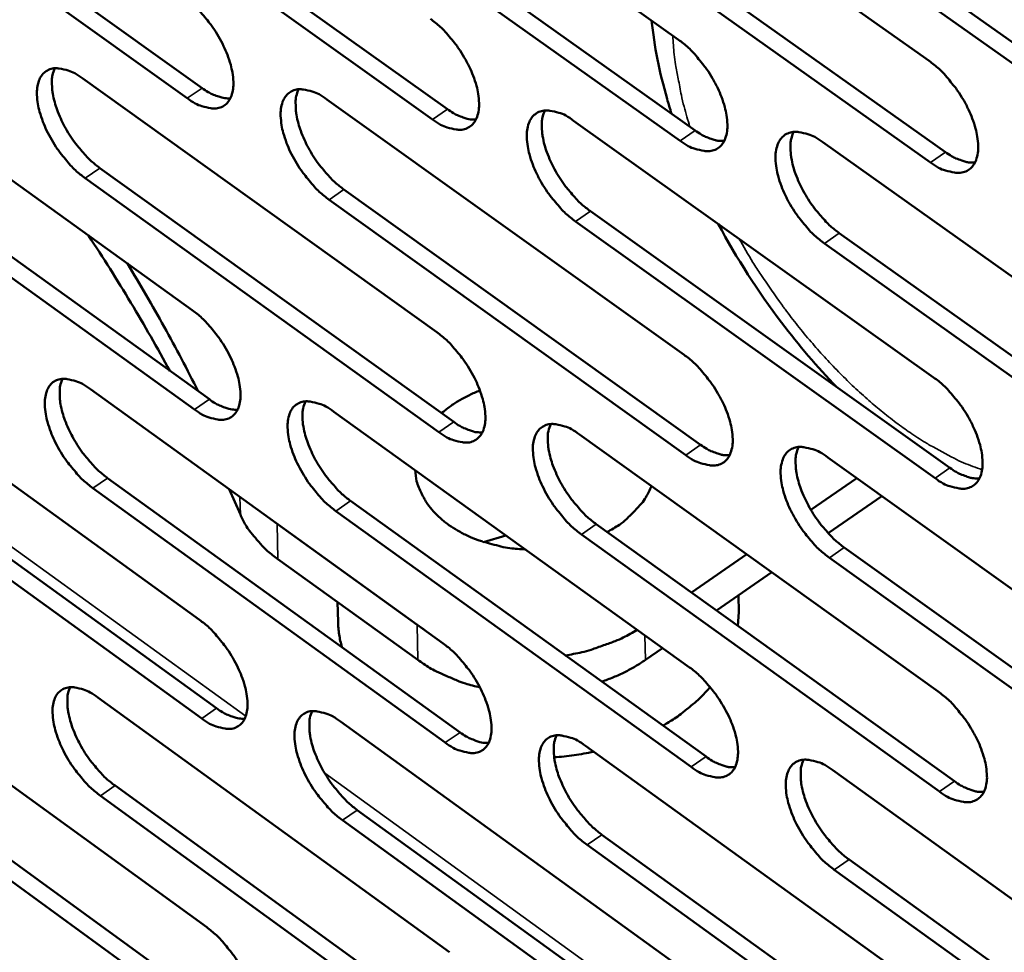
# Model space of a CAD drawing. Units: millimetres. Extents: x 65 to 5840, y 100 to 4100.
# Drawn here: x 4968 to 5026, y 2629 to 2683 of the extents above; entities that cross this region are included whole.
import ezdxf

# ---------------------------------------------------------------- set-up
doc = ezdxf.new("R2010")
doc.units = ezdxf.units.MM
doc.header["$LTSCALE"] = 20
doc.layers.add('Visible (ISO)', color=7, linetype='Continuous', lineweight=50)
doc.layers.add('Visible Narrow (ISO)', color=7, linetype='Continuous', lineweight=35)

msp = doc.modelspace()

# ---------------------------------------------------------------- linework, layer by layer
at = {"layer": 'Visible (ISO)'}
for p, q in [((4985.816, 2696.694), (5006.67, 2681.877)), ((5000.221, 2695.546), (5021.248, 2680.648)), ((4958.462, 2693.726), (4978.956, 2679.065)), ((4978.091, 2678.476), (4957.598, 2693.142)), ((4972.566, 2692.576), (4993.226, 2677.836)), ((4992.36, 2677.244), (4971.7, 2691.989)), ((4986.811, 2691.414), (5007.641, 2676.594)), ((5006.773, 2675.999), (4985.944, 2690.824)), ((5001.201, 2690.241), (5022.203, 2675.34)), ((5021.333, 2674.741), (5000.332, 2689.648)), ((5015.738, 2689.056), (5036.914, 2674.073)), ((5036.043, 2673.471), (5014.867, 2688.459)), ((4957.937, 2680.834), (4978.38, 2666.15)), ((4972.005, 2679.622), (4992.614, 2664.859)), ((4986.214, 2678.398), (5006.991, 2663.554)), ((5000.567, 2677.162), (5021.515, 2662.237)), ((5015.065, 2675.913), (5036.187, 2660.906)), ((4958.957, 2675.648), (4979.376, 2660.961)), ((4978.515, 2660.371), (4958.097, 2675.063)), ((4973.01, 2674.412), (4993.595, 2659.646)), ((4992.733, 2659.052), (4972.148, 2673.824)), ((4987.205, 2673.164), (5007.958, 2658.317)), ((5007.093, 2657.72), (4986.34, 2672.572)), ((5001.542, 2671.903), (5022.466, 2656.975)), ((5021.6, 2656.375), (5000.677, 2671.308)), ((5016.026, 2670.629), (5037.123, 2655.619)), ((5036.255, 2655.016), (5015.158, 2670.031)), ((4958.433, 2662.846), (4978.802, 2648.137)), ((4972.451, 2661.549), (4992.984, 2646.76)), ((4986.609, 2660.239), (5007.31, 2645.37)), ((5000.909, 2658.916), (5021.78, 2643.965)), ((4959.448, 2657.704), (4979.794, 2642.992)), ((5015.355, 2657.579), (5036.398, 2642.546)), ((4978.936, 2642.401), (4958.591, 2657.118)), ((4973.452, 2656.384), (4993.962, 2641.591)), ((5017.039, 2656.377), (5014.37, 2654.53)), ((4993.102, 2640.997), (4972.592, 2655.794)), ((4981.18, 2654.258), (4980.522, 2655.736)), ((5018.503, 2655.331), (5015.382, 2653.17)), ((4987.595, 2655.049), (5008.272, 2640.177)), ((5007.411, 2639.579), (4986.734, 2654.457)), ((4983.313, 2653.711), (4982.967, 2653.975)), ((4991.461, 2647.842), (4983.313, 2653.711)), ((5001.881, 2653.702), (5022.727, 2638.748)), ((4996.628, 2653.042), (4995.322, 2652.662)), ((5021.865, 2638.147), (5001.018, 2653.106)), ((5010.638, 2651.947), (5007.426, 2649.724)), ((5016.312, 2652.341), (5037.329, 2637.305)), ((4991.504, 2645.802), (4983.359, 2651.672)), ((5036.465, 2636.7), (5015.447, 2651.742)), ((5012.102, 2650.898), (5008.89, 2648.674)), ((5010.155, 2649.55), (5010.171, 2648.573)), ((4986.839, 2649.164), (4986.864, 2648.023)), ((5010.171, 2648.573), (5010.131, 2647.784)), ((4991.83, 2647.591), (4991.461, 2647.842)), ((5005.743, 2646.495), (5004.743, 2645.802)), ((4958.925, 2644.992), (4979.22, 2630.257)), ((4972.893, 2643.611), (4993.352, 2628.796)), ((4987, 2642.216), (5007.626, 2627.321)), ((5001.25, 2640.807), (5022.043, 2625.831)), ((4959.936, 2639.893), (4980.208, 2625.156)), ((4979.354, 2624.564), (4959.082, 2639.306)), ((5015.643, 2639.384), (5036.607, 2624.325)), ((4973.89, 2638.489), (4994.325, 2623.672)), ((4993.469, 2623.076), (4973.034, 2637.898)), ((4987.983, 2637.07), (5008.584, 2622.173)), ((5007.726, 2621.574), (4987.125, 2636.477)), ((5002.217, 2635.637), (5022.987, 2620.658)), ((5022.127, 2620.056), (5001.358, 2635.041)), ((5016.595, 2634.19), (5037.535, 2619.129)), ((5036.674, 2618.524), (5015.734, 2633.591))]:
    msp.add_line(p, q, dxfattribs=at)
at = {"layer": 'Visible (ISO)', "flags": 128}
for points in [[(4977.955, 2684.298, -0.020438), (4978.522, 2683.839, -0.036563), (4978.808, 2683.549, -0.006136), (4979.408, 2682.823, -0.019683), (4979.584, 2682.587, -0.019174), (4979.91, 2682.069, -0.018516), (4980.207, 2681.508, -0.0227), (4980.423, 2681.004, -0.020126), (4980.616, 2680.416, -0.030945), (4980.716, 2679.962, -0.026375), (4980.771, 2679.42, -0.047534), (4980.753, 2679.025, -0.044865), (4980.657, 2678.617, -0.072553), (4980.507, 2678.317, -0.075795), (4980.286, 2678.085, -0.080126), (4980.011, 2677.935, -0.0774), (4979.693, 2677.876, -0.051493), (4979.456, 2677.894, -0.022862), (4978.936, 2678.011, -0.058829), (4978.544, 2678.17, -0.04551), (4978.091, 2678.476)], [(4992.24, 2683.094, -0.020506), (4992.811, 2682.633, -0.036649), (4993.099, 2682.34, -0.006172), (4993.704, 2681.611, -0.01975), (4993.88, 2681.374, -0.019279), (4994.209, 2680.853, -0.018607), (4994.507, 2680.289, -0.022838), (4994.723, 2679.782, -0.020252), (4994.917, 2679.192, -0.031131), (4995.016, 2678.736, -0.026576), (4995.071, 2678.191, -0.047742), (4995.051, 2677.794, -0.045133), (4994.953, 2677.384, -0.072542), (4994.8, 2677.083, -0.075689), (4994.576, 2676.85, -0.079643), (4994.297, 2676.7, -0.076963), (4993.976, 2676.64, -0.051202), (4993.737, 2676.658, -0.022746), (4993.212, 2676.776, -0.058729), (4992.817, 2676.936, -0.045353), (4992.36, 2677.244)], [(5006.67, 2681.877, -0.020574), (5007.246, 2681.414, -0.036734), (5007.536, 2681.12, -0.006207), (5008.144, 2680.387, -0.019818), (5008.322, 2680.148, -0.019384), (5008.652, 2679.625, -0.018698), (5008.952, 2679.058, -0.022977), (5009.169, 2678.549, -0.020379), (5009.363, 2677.956, -0.031319), (5009.462, 2677.497, -0.026779), (5009.515, 2676.95, -0.047951), (5009.494, 2676.55, -0.045401), (5009.394, 2676.139, -0.072526), (5009.238, 2675.836, -0.07558), (5009.011, 2675.602, -0.079159), (5008.729, 2675.451, -0.076525), (5008.404, 2675.392, -0.050912), (5008.163, 2675.41, -0.02263), (5007.633, 2675.529, -0.058627), (5007.235, 2675.689, -0.045196), (5006.773, 2675.999)], [(5021.248, 2680.648, -0.020642), (5021.827, 2680.183, -0.03682), (5022.12, 2679.887, -0.006244), (5022.732, 2679.151, -0.019886), (5022.912, 2678.91, -0.019491), (5023.243, 2678.384, -0.01879), (5023.545, 2677.814, -0.023119), (5023.762, 2677.303, -0.020507), (5023.956, 2676.707, -0.03151), (5024.055, 2676.245, -0.026985), (5024.107, 2675.696, -0.04816), (5024.084, 2675.293, -0.04567), (5023.982, 2674.881, -0.072507), (5023.824, 2674.577, -0.075466), (5023.593, 2674.342, -0.078672), (5023.308, 2674.19, -0.076087), (5022.98, 2674.131, -0.050622), (5022.736, 2674.149, -0.022513), (5022.201, 2674.269, -0.058524), (5021.8, 2674.43, -0.045038), (5021.333, 2674.741)], [(4972.148, 2673.824, -0.020341), (4971.584, 2674.282, -0.036409), (4971.3, 2674.571, -0.006079), (4970.702, 2675.295, -0.019587), (4970.529, 2675.529, -0.01908), (4970.204, 2676.045, -0.018423), (4969.908, 2676.603, -0.022593), (4969.694, 2677.105, -0.020018), (4969.5, 2677.689, -0.030811), (4969.4, 2678.14, -0.026216), (4969.344, 2678.68, -0.047392), (4969.361, 2679.073, -0.044648), (4969.455, 2679.48, -0.072568), (4969.604, 2679.779, -0.07582), (4969.823, 2680.011, -0.080486), (4970.095, 2680.16, -0.077673), (4970.411, 2680.219, -0.051727), (4970.646, 2680.202, -0.022936), (4971.163, 2680.085, -0.058919), (4971.554, 2679.927, -0.045639), (4972.005, 2679.622)], [(4970.382, 2680.217, 0.034209), (4970.246, 2679.808, 0.060988), (4970.215, 2679.567, 0.015461), (4970.228, 2679.008, 0.032237), (4970.26, 2678.742, 0.020167), (4970.375, 2678.236, 0.023141), (4970.513, 2677.806, 0.017199), (4970.725, 2677.291, 0.018589), (4970.954, 2676.831, 0.016593), (4971.238, 2676.35, 0.016738), (4971.55, 2675.893, 0.017915), (4971.697, 2675.707, 0.005013), (4972.253, 2675.066, 0.033519), (4972.506, 2674.816, 0.018465), (4973.01, 2674.412)], [(4978.956, 2679.065, 0.02589), (4979.297, 2678.834, 0.03941), (4979.54, 2678.713, 0.008874), (4979.858, 2678.59, 0.012121), (4980.095, 2678.511, 0.054068), (4980.272, 2678.476, 0.030356), (4980.594, 2678.468)], [(4986.34, 2672.572, -0.020408), (4985.773, 2673.032, -0.036494), (4985.486, 2673.324, -0.006114), (4984.885, 2674.051, -0.019654), (4984.71, 2674.286, -0.019183), (4984.383, 2674.805, -0.018513), (4984.086, 2675.366, -0.022729), (4983.871, 2675.87, -0.020142), (4983.677, 2676.457, -0.030996), (4983.578, 2676.911, -0.026415), (4983.523, 2677.453, -0.0476), (4983.541, 2677.848, -0.044916), (4983.637, 2678.257, -0.072561), (4983.788, 2678.557, -0.075718), (4984.01, 2678.789, -0.080005), (4984.286, 2678.939, -0.077236), (4984.606, 2678.999, -0.051435), (4984.843, 2678.981, -0.02282), (4985.365, 2678.864, -0.058819), (4985.759, 2678.705, -0.045482), (4986.214, 2678.398)], [(4984.566, 2678.996, 0.034349), (4984.428, 2678.585, 0.061152), (4984.396, 2678.343, 0.015558), (4984.408, 2677.781, 0.032379), (4984.439, 2677.513, 0.020286), (4984.554, 2677.005, 0.023262), (4984.692, 2676.573, 0.017287), (4984.905, 2676.056, 0.018686), (4985.135, 2675.594, 0.016661), (4985.42, 2675.111, 0.016816), (4985.734, 2674.652, 0.017966), (4985.883, 2674.464, 0.005037), (4986.442, 2673.82, 0.033583), (4986.697, 2673.569, 0.018515), (4987.205, 2673.164)], [(4993.226, 2677.836, 0.02609), (4993.573, 2677.602, 0.039659), (4993.819, 2677.48, 0.008996), (4994.142, 2677.357, 0.012289), (4994.383, 2677.277, 0.054414), (4994.563, 2677.242, 0.030592), (4994.889, 2677.237)], [(5000.677, 2671.308, -0.020475), (5000.105, 2671.77, -0.036579), (4999.816, 2672.064, -0.006149), (4999.211, 2672.794, -0.019721), (4999.034, 2673.031, -0.019288), (4998.706, 2673.552, -0.018603), (4998.408, 2674.116, -0.022868), (4998.191, 2674.622, -0.020268), (4997.998, 2675.212, -0.031184), (4997.898, 2675.669, -0.026616), (4997.844, 2676.213, -0.047808), (4997.864, 2676.611, -0.045184), (4997.963, 2677.021, -0.072549), (4998.116, 2677.322, -0.075611), (4998.341, 2677.556, -0.079522), (4998.621, 2677.707, -0.076799), (4998.944, 2677.766, -0.051144), (4999.183, 2677.749, -0.022704), (4999.71, 2677.63, -0.058717), (5000.107, 2677.47, -0.045325), (5000.567, 2677.162)], [(4998.894, 2677.762, 0.034488), (4998.754, 2677.349, 0.061313), (4998.721, 2677.106, 0.015654), (4998.731, 2676.542, 0.03252), (4998.762, 2676.273, 0.020405), (4998.877, 2675.762, 0.023383), (4999.015, 2675.328, 0.017375), (4999.228, 2674.809, 0.018783), (4999.46, 2674.344, 0.01673), (4999.746, 2673.858, 0.016895), (5000.062, 2673.398, 0.018017), (5000.211, 2673.209, 0.005061), (5000.774, 2672.562, 0.033647), (5001.032, 2672.31, 0.018565), (5001.542, 2671.903)], [(5007.641, 2676.594, 0.02629), (5007.993, 2676.358, 0.039907), (5008.244, 2676.234, 0.009119), (5008.572, 2676.111, 0.012457), (5008.816, 2676.03, 0.054759), (5008.999, 2675.996, 0.030829), (5009.33, 2675.992)], [(5015.158, 2670.031, -0.020543), (5014.582, 2670.495, -0.036664), (5014.291, 2670.79, -0.006184), (5013.682, 2671.524, -0.019788), (5013.504, 2671.763, -0.019394), (5013.174, 2672.286, -0.018694), (5012.874, 2672.853, -0.023008), (5012.658, 2673.362, -0.020395), (5012.464, 2673.955, -0.031372), (5012.365, 2674.414, -0.02682), (5012.312, 2674.961, -0.048017), (5012.333, 2675.361, -0.045452), (5012.434, 2675.773, -0.072533), (5012.59, 2676.075, -0.075501), (5012.818, 2676.31, -0.079037), (5013.101, 2676.461, -0.076361), (5013.427, 2676.521, -0.050853), (5013.669, 2676.503, -0.022588), (5014.201, 2676.384, -0.058615), (5014.601, 2676.223, -0.045167), (5015.065, 2675.913)], [(5013.367, 2676.516, 0.034626), (5013.225, 2676.101, 0.061471), (5013.191, 2675.856, 0.01575), (5013.2, 2675.29, 0.032661), (5013.231, 2675.019, 0.020525), (5013.345, 2674.507, 0.023505), (5013.484, 2674.07, 0.017464), (5013.697, 2673.548, 0.018881), (5013.93, 2673.081, 0.016799), (5014.218, 2672.594, 0.016973), (5014.535, 2672.131, 0.018068), (5014.686, 2671.941, 0.005085), (5015.252, 2671.292, 0.033709), (5015.511, 2671.037, 0.018615), (5016.026, 2670.629)], [(5022.203, 2675.34, 0.02649), (5022.56, 2675.101, 0.040156), (5022.815, 2674.976, 0.009244), (5023.148, 2674.852, 0.012627), (5023.396, 2674.771, 0.055103), (5023.582, 2674.738, 0.031066), (5023.918, 2674.736)], [(4977.085, 2662.609, 0.005175), (4975.966, 2664.607, 0.005175), (4974.806, 2666.581, 0.005215), (4973.596, 2668.546, 0.005215), (4972.345, 2670.485)], [(4974.612, 2668.856, -0.004927), (4975.698, 2667.024, -0.004927), (4976.748, 2665.171, -0.004893), (4977.754, 2663.311, -0.004893), (4978.723, 2661.431)], [(4978.38, 2666.15, -0.020314), (4978.945, 2665.691, -0.036356), (4979.23, 2665.4, -0.006069), (4979.829, 2664.675, -0.019562), (4980.003, 2664.441, -0.019112), (4980.328, 2663.925, -0.018431), (4980.624, 2663.366, -0.02268), (4980.838, 2662.864, -0.020073), (4981.031, 2662.28, -0.031011), (4981.13, 2661.829, -0.026401), (4981.186, 2661.29, -0.047798), (4981.168, 2660.898, -0.0452), (4981.072, 2660.494, -0.073073), (4980.922, 2660.197, -0.076414), (4980.702, 2659.968, -0.080285), (4980.428, 2659.822, -0.077422), (4980.111, 2659.765, -0.051105), (4979.875, 2659.784, -0.022643), (4979.357, 2659.904, -0.05846), (4978.967, 2660.064, -0.045198), (4978.515, 2660.371)], [(4992.614, 2664.859, -0.020381), (4993.183, 2664.398, -0.03644), (4993.47, 2664.105, -0.006104), (4994.072, 2663.377, -0.019628), (4994.248, 2663.141, -0.019215), (4994.574, 2662.622, -0.01852), (4994.872, 2662.06, -0.022818), (4995.087, 2661.557, -0.020198), (4995.28, 2660.969, -0.031198), (4995.379, 2660.516, -0.026602), (4995.433, 2659.975, -0.048008), (4995.414, 2659.58, -0.045471), (4995.316, 2659.174, -0.073062), (4995.164, 2658.877, -0.076305), (4994.94, 2658.647, -0.079799), (4994.663, 2658.5, -0.076985), (4994.343, 2658.443, -0.050817), (4994.105, 2658.462, -0.022528), (4993.582, 2658.583, -0.05836), (4993.188, 2658.744, -0.045043), (4992.733, 2659.052)], [(5006.991, 2663.554, -0.020449), (5007.564, 2663.091, -0.036525), (5007.854, 2662.797, -0.006139), (5008.46, 2662.065, -0.019695), (5008.637, 2661.828, -0.01932), (5008.965, 2661.307, -0.018611), (5009.264, 2660.742, -0.022957), (5009.48, 2660.235, -0.020325), (5009.674, 2659.645, -0.031387), (5009.772, 2659.189, -0.026806), (5009.825, 2658.646, -0.048219), (5009.804, 2658.249, -0.045742), (5009.704, 2657.842, -0.073046), (5009.549, 2657.543, -0.076193), (5009.323, 2657.312, -0.079311), (5009.042, 2657.164, -0.076547), (5008.718, 2657.107, -0.050529), (5008.478, 2657.127, -0.022413), (5007.95, 2657.248, -0.05826), (5007.554, 2657.41, -0.044888), (5007.093, 2657.72)], [(4972.592, 2655.794, -0.020218), (4972.031, 2656.252, -0.036204), (4971.748, 2656.542, -0.006012), (4971.152, 2657.265, -0.019467), (4970.979, 2657.497, -0.019018), (4970.656, 2658.011, -0.018339), (4970.361, 2658.567, -0.022573), (4970.148, 2659.066, -0.019966), (4969.955, 2659.648, -0.030877), (4969.855, 2660.096, -0.026241), (4969.799, 2660.633, -0.047654), (4969.816, 2661.023, -0.044981), (4969.91, 2661.426, -0.073089), (4970.058, 2661.721, -0.076441), (4970.276, 2661.95, -0.080648), (4970.548, 2662.096, -0.077696), (4970.863, 2662.153, -0.051337), (4971.097, 2662.134, -0.022716), (4971.612, 2662.015, -0.058548), (4972.001, 2661.855, -0.045326), (4972.451, 2661.549)], [(4970.827, 2662.15, 0.034), (4970.695, 2661.743, 0.060704), (4970.666, 2661.504, 0.015302), (4970.681, 2660.949, 0.03204), (4970.714, 2660.685, 0.020027), (4970.83, 2660.183, 0.022991), (4970.968, 2659.756, 0.017078), (4971.179, 2659.246, 0.018465), (4971.408, 2658.789, 0.016466), (4971.69, 2658.311, 0.016617), (4972, 2657.858, 0.01776), (4972.146, 2657.674, 0.00493), (4972.7, 2657.035, 0.033249), (4972.951, 2656.786, 0.018302), (4973.452, 2656.384)], [(5021.515, 2662.237, -0.020516), (5022.092, 2661.772, -0.03661), (5022.384, 2661.476, -0.006174), (5022.994, 2660.741, -0.019763), (5023.173, 2660.501, -0.019427), (5023.503, 2659.978, -0.018702), (5023.803, 2659.409, -0.023098), (5024.02, 2658.901, -0.020453), (5024.213, 2658.308, -0.031578), (5024.312, 2657.849, -0.027013), (5024.363, 2657.303, -0.048431), (5024.341, 2656.904, -0.046014), (5024.239, 2656.496, -0.073027), (5024.081, 2656.195, -0.076076), (5023.851, 2655.963, -0.078821), (5023.567, 2655.815, -0.076109), (5023.24, 2655.758, -0.050242), (5022.997, 2655.778, -0.022298), (5022.464, 2655.9, -0.058159), (5022.065, 2656.063, -0.044732), (5021.6, 2656.375)], [(4979.376, 2660.961, 0.025852), (4979.718, 2660.729, 0.039335), (4979.961, 2660.606, 0.008857), (4980.28, 2660.483, 0.012132), (4980.516, 2660.402, 0.054121), (4980.693, 2660.367, 0.030354), (4981.015, 2660.359)], [(4992.888, 2660.153, -0.021921), (4993.382, 2660.545, -0.021921), (4993.909, 2660.891, -0.023349), (4994.502, 2661.208, -0.023349), (4995.121, 2661.469)], [(4986.734, 2654.457, -0.020284), (4986.169, 2654.917, -0.036287), (4985.883, 2655.209, -0.006046), (4985.283, 2655.935, -0.019533), (4985.109, 2656.169, -0.01912), (4984.785, 2656.685, -0.018427), (4984.489, 2657.244, -0.022709), (4984.274, 2657.745, -0.020089), (4984.081, 2658.33, -0.031063), (4983.982, 2658.78, -0.026441), (4983.927, 2659.319, -0.047864), (4983.945, 2659.712, -0.045251), (4984.041, 2660.116, -0.073081), (4984.192, 2660.413, -0.076336), (4984.413, 2660.643, -0.080164), (4984.688, 2660.789, -0.077259), (4985.006, 2660.846, -0.051048), (4985.242, 2660.827, -0.022602), (4985.763, 2660.707, -0.058449), (4986.155, 2660.547, -0.045171), (4986.609, 2660.239)], [(4984.961, 2660.843, 0.034139), (4984.827, 2660.434, 0.060868), (4984.796, 2660.194, 0.015398), (4984.81, 2659.636, 0.032181), (4984.843, 2659.371, 0.020143), (4984.958, 2658.867, 0.023111), (4985.097, 2658.437, 0.017164), (4985.309, 2657.925, 0.01856), (4985.538, 2657.466, 0.016533), (4985.822, 2656.986, 0.016694), (4986.134, 2656.531, 0.01781), (4986.281, 2656.345, 0.004953), (4986.838, 2655.704, 0.033311), (4987.091, 2655.454, 0.018351), (4987.595, 2655.049)], [(4993.595, 2659.646, 0.026052), (4993.942, 2659.411, 0.039582), (4994.189, 2659.287, 0.008979), (4994.513, 2659.163, 0.0123), (4994.752, 2659.082, 0.054468), (4994.932, 2659.047, 0.030591), (4995.258, 2659.04)], [(5001.018, 2653.106, -0.020351), (5000.449, 2653.569, -0.036371), (5000.161, 2653.862, -0.006081), (4999.557, 2654.591, -0.019599), (4999.382, 2654.827, -0.019224), (4999.056, 2655.346, -0.018517), (4998.758, 2655.908, -0.022847), (4998.543, 2656.411, -0.020214), (4998.35, 2656.999, -0.03125), (4998.251, 2657.452, -0.026643), (4998.197, 2657.993, -0.048075), (4998.217, 2658.388, -0.045522), (4998.315, 2658.794, -0.073069), (4998.468, 2659.092, -0.076226), (4998.692, 2659.322, -0.079677), (4998.971, 2659.47, -0.076821), (4999.292, 2659.527, -0.050759), (4999.531, 2659.508, -0.022487), (5000.056, 2659.387, -0.058349), (5000.451, 2659.225, -0.045016), (5000.909, 2658.916)], [(4999.236, 2659.523, 0.034278), (4999.1, 2659.112, 0.06103), (4999.069, 2658.87, 0.015494), (4999.082, 2658.31, 0.032322), (4999.114, 2658.043, 0.020261), (4999.229, 2657.537, 0.023231), (4999.368, 2657.106, 0.017251), (4999.581, 2656.59, 0.018656), (4999.811, 2656.129, 0.0166), (5000.096, 2655.647, 0.016772), (5000.41, 2655.19, 0.017859), (5000.558, 2655.004, 0.004977), (5001.118, 2654.36, 0.033373), (5001.374, 2654.108, 0.018401), (5001.881, 2653.702)], [(5007.958, 2658.317, 0.026251), (5008.31, 2658.079, 0.03983), (5008.561, 2657.954, 0.009102), (5008.889, 2657.829, 0.01247), (5009.133, 2657.748, 0.054815), (5009.316, 2657.714, 0.030828), (5009.646, 2657.709)], [(5015.447, 2651.742, -0.020418), (5014.873, 2652.206, -0.036455), (5014.583, 2652.501, -0.006116), (5013.976, 2653.234, -0.019666), (5013.799, 2653.472, -0.019329), (5013.471, 2653.993, -0.018607), (5013.172, 2654.558, -0.022987), (5012.956, 2655.064, -0.020341), (5012.763, 2655.654, -0.03144), (5012.664, 2656.11, -0.026847), (5012.612, 2656.654, -0.048286), (5012.633, 2657.051, -0.045793), (5012.733, 2657.458, -0.073053), (5012.889, 2657.758, -0.076113), (5013.116, 2657.989, -0.079189), (5013.398, 2658.137, -0.076383), (5013.723, 2658.194, -0.050472), (5013.964, 2658.175, -0.022372), (5014.494, 2658.053, -0.058249), (5014.893, 2657.891, -0.04486), (5015.355, 2657.579)], [(5013.656, 2658.189, 0.034416), (5013.518, 2657.776, 0.061189), (5013.486, 2657.533, 0.015589), (5013.497, 2656.971, 0.032462), (5013.529, 2656.702, 0.020379), (5013.644, 2656.194, 0.023352), (5013.783, 2655.76, 0.017338), (5013.997, 2655.243, 0.018752), (5014.228, 2654.78, 0.016668), (5014.515, 2654.295, 0.016849), (5014.83, 2653.836, 0.017909), (5014.979, 2653.648, 0.005), (5015.543, 2653.002, 0.033435), (5015.801, 2652.748, 0.018449), (5016.312, 2652.341)], [(5022.466, 2656.975, 0.026452), (5022.823, 2656.734, 0.040077), (5023.079, 2656.608, 0.009226), (5023.412, 2656.482, 0.01264), (5023.659, 2656.401, 0.055161), (5023.846, 2656.367, 0.031066), (5024.181, 2656.364)], [(4997.757, 2652.231, -0.01935), (4996.86, 2652.303, -0.032867), (4996.339, 2652.401, -0.005232), (4995.29, 2652.681, -0.019163), (4995.007, 2652.771, -0.022245), (4994.416, 2653.016, -0.021087), (4993.817, 2653.327, -0.025527), (4993.314, 2653.65, -0.024074), (4992.818, 2654.044, -0.029637), (4992.422, 2654.435, -0.028141), (4992.055, 2654.893, -0.033878), (4991.89, 2655.16, -0.0141), (4991.557, 2655.836, -0.055438), (4991.436, 2656.206, -0.033981), (4991.348, 2656.835)], [(5005.096, 2655.917, -0.03029), (5004.773, 2655.258, -0.051283), (5004.521, 2654.904, -0.011762), (5004.127, 2654.477, -0.010071), (5003.647, 2653.999, -0.043858), (5003.232, 2653.668, -0.027998), (5002.516, 2653.247)], [(4981.18, 2654.258, 0.022884), (4981.489, 2653.644, 0.03996), (4981.709, 2653.317, 0.00703), (4982.05, 2652.901, 0.006312), (4982.441, 2652.448, 0.035877), (4982.766, 2652.131, 0.021682), (4983.359, 2651.672)], [(4978.802, 2648.137, -0.020192), (4979.365, 2647.678, -0.036151), (4979.648, 2647.387, -0.006002), (4980.246, 2646.663, -0.019442), (4980.419, 2646.43, -0.019049), (4980.742, 2645.916, -0.018346), (4981.037, 2645.359, -0.02266), (4981.251, 2644.86, -0.02002), (4981.443, 2644.278, -0.031076), (4981.542, 2643.831, -0.026426), (4981.597, 2643.295, -0.048062), (4981.579, 2642.906, -0.045538), (4981.484, 2642.506, -0.073594), (4981.334, 2642.212, -0.077031), (4981.114, 2641.987, -0.080437), (4980.841, 2641.843, -0.077435), (4980.526, 2641.789, -0.050717), (4980.291, 2641.809, -0.022425), (4979.775, 2641.932, -0.058093), (4979.386, 2642.093, -0.044888), (4978.936, 2642.401)], [(4987.086, 2646.55, -0.016006), (4986.995, 2646.914, -0.016006), (4986.927, 2647.283, -0.015877), (4986.884, 2647.652, -0.015877), (4986.864, 2648.023)], [(5004.266, 2647.556, -0.016466), (5003.46, 2647.106, -0.029767), (5002.992, 2646.899, -0.003869), (5002.315, 2646.652, -0.003606), (5001.585, 2646.398, -0.027741), (5001.044, 2646.247, -0.015898), (5000.083, 2646.068)], [(4992.984, 2646.76, -0.020258), (4993.551, 2646.299, -0.036234), (4993.837, 2646.007, -0.006036), (4994.438, 2645.279, -0.019508), (4994.612, 2645.044, -0.019153), (4994.938, 2644.528, -0.018435), (4995.234, 2643.968, -0.022797), (4995.448, 2643.467, -0.020145), (4995.641, 2642.882, -0.031264), (4995.74, 2642.432, -0.026629), (4995.794, 2641.894, -0.048275), (4995.774, 2641.503, -0.045812), (4995.677, 2641.101, -0.073583), (4995.524, 2640.806, -0.076919), (4995.302, 2640.58, -0.079947), (4995.025, 2640.436, -0.076998), (4994.706, 2640.382, -0.050431), (4994.47, 2640.402, -0.022312), (4993.948, 2640.525, -0.057995), (4993.556, 2640.688, -0.044735), (4993.102, 2640.997)], [(4991.504, 2645.802, 0.016535), (4992.184, 2645.352, 0.029989), (4992.581, 2645.139, 0.00389), (4993.16, 2644.878, 0.00357), (4993.795, 2644.603, 0.027526), (4994.269, 2644.432, 0.015844), (4995.115, 2644.207)], [(5002.206, 2644.54, 0.017575), (5002.886, 2644.796, 0.017575), (5003.547, 2645.098, 0.016795), (5004.157, 2645.43, 0.016795), (5004.743, 2645.802)], [(5007.31, 2645.37, -0.020325), (5007.881, 2644.906, -0.036318), (5008.169, 2644.612, -0.006071), (5008.774, 2643.881, -0.019574), (5008.949, 2643.645, -0.019257), (5009.276, 2643.126, -0.018524), (5009.574, 2642.563, -0.022936), (5009.789, 2642.06, -0.02027), (5009.982, 2641.472, -0.031454), (5010.08, 2641.019, -0.026833), (5010.133, 2640.479, -0.048488), (5010.112, 2640.085, -0.046086), (5010.012, 2639.682, -0.073567), (5009.858, 2639.386, -0.076804), (5009.632, 2639.159, -0.079456), (5009.352, 2639.014, -0.07656), (5009.03, 2638.96, -0.050146), (5008.791, 2638.981, -0.022198), (5008.265, 2639.105, -0.057896), (5007.87, 2639.268, -0.044582), (5007.411, 2639.579)], [(4973.034, 2637.898, -0.020097), (4972.474, 2638.357, -0.036), (4972.192, 2638.646, -0.005946), (4971.598, 2639.368, -0.019348), (4971.426, 2639.599, -0.018956), (4971.105, 2640.111, -0.018255), (4970.811, 2640.665, -0.022553), (4970.598, 2641.161, -0.019913), (4970.406, 2641.74, -0.030942), (4970.307, 2642.185, -0.026266), (4970.251, 2642.719, -0.047916), (4970.268, 2643.106, -0.045317), (4970.361, 2643.505, -0.073609), (4970.509, 2643.797, -0.077061), (4970.727, 2644.023, -0.080803), (4970.997, 2644.166, -0.07771), (4971.311, 2644.22, -0.050947), (4971.544, 2644.2, -0.022498), (4972.057, 2644.078, -0.058181), (4972.445, 2643.917, -0.045014), (4972.893, 2643.611)], [(4971.27, 2644.218, 0.03379), (4971.141, 2643.812, 0.060418), (4971.113, 2643.576, 0.015143), (4971.131, 2643.023, 0.031843), (4971.164, 2642.762, 0.019887), (4971.281, 2642.264, 0.022842), (4971.419, 2641.84, 0.016957), (4971.63, 2641.334, 0.018341), (4971.858, 2640.88, 0.01634), (4972.139, 2640.406, 0.016498), (4972.448, 2639.956, 0.017606), (4972.592, 2639.774, 0.004849), (4973.143, 2639.138, 0.032981), (4973.392, 2638.89, 0.018142), (4973.89, 2638.489)], [(5008.511, 2644.227, -0.014854), (5008.017, 2643.68, -0.0272), (5007.722, 2643.405, -0.00316), (5007.283, 2643.042, -0.002909), (5006.802, 2642.653, -0.025048), (5006.437, 2642.391, -0.014258), (5005.762, 2641.982)], [(5021.78, 2643.965, -0.020391), (5022.355, 2643.5, -0.036402), (5022.646, 2643.204, -0.006106), (5023.254, 2642.469, -0.01964), (5023.432, 2642.231, -0.019362), (5023.76, 2641.71, -0.018615), (5024.06, 2641.144, -0.023077), (5024.275, 2640.638, -0.020398), (5024.468, 2640.048, -0.031646), (5024.566, 2639.592, -0.027041), (5024.618, 2639.05, -0.048701), (5024.595, 2638.654, -0.04636), (5024.493, 2638.249, -0.073547), (5024.336, 2637.952, -0.076684), (5024.108, 2637.724, -0.078963), (5023.824, 2637.578, -0.076122), (5023.498, 2637.524, -0.049862), (5023.257, 2637.545, -0.022084), (5022.725, 2637.67, -0.057797), (5022.328, 2637.834, -0.044427), (5021.865, 2638.147)], [(4979.794, 2642.992, 0.025811), (4980.136, 2642.758, 0.039256), (4980.379, 2642.635, 0.008838), (4980.698, 2642.51, 0.01214), (4980.934, 2642.429, 0.054166), (4981.111, 2642.393, 0.030348), (4981.432, 2642.383)], [(4987.125, 2636.477, -0.020162), (4986.562, 2636.937, -0.036083), (4986.277, 2637.228, -0.00598), (4985.679, 2637.954, -0.019413), (4985.506, 2638.187, -0.019058), (4985.183, 2638.7, -0.018342), (4984.888, 2639.258, -0.022689), (4984.674, 2639.756, -0.020036), (4984.482, 2640.338, -0.031128), (4984.383, 2640.785, -0.026466), (4984.328, 2641.321, -0.048129), (4984.347, 2641.711, -0.04559), (4984.442, 2642.111, -0.073602), (4984.592, 2642.405, -0.076952), (4984.813, 2642.631, -0.080315), (4985.087, 2642.775, -0.077273), (4985.404, 2642.829, -0.05066), (4985.639, 2642.809, -0.022385), (4986.158, 2642.686, -0.058083), (4986.548, 2642.524, -0.044861), (4987, 2642.216)], [(4985.352, 2642.826, 0.03393), (4985.222, 2642.419, 0.060583), (4985.193, 2642.18, 0.015239), (4985.21, 2641.626, 0.031984), (4985.243, 2641.363, 0.020002), (4985.359, 2640.863, 0.022961), (4985.498, 2640.437, 0.017042), (4985.71, 2639.928, 0.018435), (4985.938, 2639.473, 0.016406), (4986.221, 2638.996, 0.016574), (4986.531, 2638.544, 0.017655), (4986.676, 2638.361, 0.004871), (4987.23, 2637.722, 0.033042), (4987.482, 2637.473, 0.01819), (4987.983, 2637.07)], [(4993.962, 2641.591, 0.02601), (4994.309, 2641.355, 0.039502), (4994.556, 2641.23, 0.00896), (4994.88, 2641.105, 0.012309), (4995.119, 2641.023, 0.054516), (4995.299, 2640.988, 0.030585), (4995.625, 2640.98)], [(5001.358, 2635.041, -0.020228), (5000.79, 2635.503, -0.036166), (5000.503, 2635.796, -0.006014), (4999.902, 2636.525, -0.019479), (4999.728, 2636.76, -0.019161), (4999.402, 2637.276, -0.018431), (4999.106, 2637.836, -0.022827), (4998.892, 2638.337, -0.02016), (4998.699, 2638.922, -0.031317), (4998.601, 2639.372, -0.026669), (4998.547, 2639.91, -0.048341), (4998.567, 2640.301, -0.045863), (4998.665, 2640.703, -0.07359), (4998.817, 2640.998, -0.07684), (4999.041, 2641.225, -0.079825), (4999.318, 2641.37, -0.076835), (4999.638, 2641.424, -0.050374), (4999.876, 2641.403, -0.022271), (5000.399, 2641.28, -0.057984), (5000.793, 2641.117, -0.044708), (5001.25, 2640.807)], [(4999.577, 2641.42, 0.034068), (4999.444, 2641.011, 0.060746), (4999.414, 2640.771, 0.015334), (4999.43, 2640.215, 0.032123), (4999.462, 2639.95, 0.020118), (4999.579, 2639.448, 0.02308), (4999.717, 2639.02, 0.017128), (4999.93, 2638.509, 0.018529), (5000.16, 2638.051, 0.016472), (5000.444, 2637.573, 0.01665), (5000.756, 2637.119, 0.017704), (5000.902, 2636.934, 0.004894), (5001.459, 2636.293, 0.033103), (5001.713, 2636.042, 0.018238), (5002.217, 2635.637)], [(5001.726, 2640.464, -0.008893), (5001.16, 2640.352, -0.008893), (5000.591, 2640.261, -0.008965), (5000.013, 2640.19, -0.008965), (4999.434, 2640.14)], [(5008.272, 2640.177, 0.026209), (5008.624, 2639.938, 0.039749), (5008.875, 2639.812, 0.009083), (5009.204, 2639.685, 0.012479), (5009.448, 2639.604, 0.054864), (5009.63, 2639.569, 0.030823), (5009.961, 2639.563)], [(5015.734, 2633.591, -0.020295), (5015.162, 2634.055, -0.036249), (5014.873, 2634.35, -0.006049), (5014.268, 2635.082, -0.019544), (5014.092, 2635.318, -0.019266), (5013.765, 2635.837, -0.01852), (5013.467, 2636.4, -0.022966), (5013.253, 2636.903, -0.020286), (5013.06, 2637.491, -0.031507), (5012.961, 2637.944, -0.026875), (5012.909, 2638.484, -0.048555), (5012.93, 2638.878, -0.046137), (5013.03, 2639.281, -0.073574), (5013.186, 2639.578, -0.076723), (5013.412, 2639.805, -0.079333), (5013.693, 2639.95, -0.076398), (5014.016, 2640.005, -0.050089), (5014.256, 2639.984, -0.022157), (5014.785, 2639.86, -0.057885), (5015.182, 2639.696, -0.044554), (5015.643, 2639.384)], [(5013.944, 2640, 0.034205), (5013.809, 2639.589, 0.060905), (5013.779, 2639.348, 0.015429), (5013.793, 2638.789, 0.032262), (5013.825, 2638.523, 0.020235), (5013.941, 2638.018, 0.023199), (5014.081, 2637.588, 0.017214), (5014.294, 2637.075, 0.018624), (5014.525, 2636.615, 0.016539), (5014.81, 2636.134, 0.016726), (5015.124, 2635.678, 0.017752), (5015.271, 2635.493, 0.004916), (5015.832, 2634.849, 0.033163), (5016.087, 2634.597, 0.018286), (5016.595, 2634.19)], [(5022.727, 2638.748, 0.026409), (5023.085, 2638.506, 0.039996), (5023.34, 2638.379, 0.009206), (5023.674, 2638.252, 0.01265), (5023.921, 2638.17, 0.055212), (5024.107, 2638.135, 0.031061), (5024.442, 2638.131)], [(4979.22, 2630.257, -0.020071), (4979.781, 2629.798, -0.035948), (4980.064, 2629.508, -0.005937), (4980.66, 2628.784, -0.019323), (4980.831, 2628.552, -0.018988), (4981.153, 2628.041, -0.018262), (4981.448, 2627.485, -0.02264), (4981.66, 2626.99, -0.019968), (4981.852, 2626.41, -0.031141), (4981.95, 2625.966, -0.026452), (4982.005, 2625.434, -0.048327), (4981.987, 2625.047, -0.045879), (4981.892, 2624.651, -0.074115), (4981.743, 2624.36, -0.077647), (4981.524, 2624.138, -0.080581), (4981.252, 2623.997, -0.07744), (4980.938, 2623.946, -0.050327), (4980.704, 2623.968, -0.022209), (4980.19, 2624.093, -0.05773), (4979.802, 2624.256, -0.04458), (4979.354, 2624.564)]]:
    msp.add_lwpolyline(points, format="xyb", dxfattribs=at)
at = {"layer": 'Visible (ISO)'}
for points, knots in [([(5006.264, 2677.574), (5006.173, 2677.863), (5006.086, 2678.151), (5005.566, 2679.979), (5005.259, 2681.509), (5005.103, 2682.991)], [4.9508681, 4.9508681, 4.9508681, 4.9508681, 5.0534026, 5.0534026, 5.6047184, 5.6047184, 5.6047184, 5.6047184]), ([(5015.869, 2661.681), (5014.746, 2662.842), (5013.666, 2664.102), (5011.299, 2667.224), (5010.047, 2669.178), (5008.986, 2671.163)], [2.95989, 2.95989, 2.95989, 2.95989, 3.482072, 3.482072, 4.194529, 4.194529, 4.194529, 4.194529])]:
    msp.add_open_spline(points, degree=3, knots=knots, dxfattribs=at)
at = {"layer": 'Visible Narrow (ISO)'}
for p, q in [((4978.091, 2678.476), (4978.956, 2679.065)), ((4992.36, 2677.244), (4993.226, 2677.836)), ((5006.773, 2675.999), (5007.641, 2676.594)), ((5021.333, 2674.741), (5022.203, 2675.34)), ((4972.148, 2673.824), (4973.01, 2674.412)), ((4986.34, 2672.572), (4987.205, 2673.164)), ((5000.677, 2671.308), (5001.542, 2671.903)), ((5015.158, 2670.031), (5016.026, 2670.629)), ((4978.515, 2660.371), (4979.376, 2660.961)), ((4981.493, 2642.531), (4957.574, 2659.824)), ((4992.733, 2659.052), (4993.595, 2659.646)), ((5007.093, 2657.72), (5007.958, 2658.317)), ((5021.6, 2656.375), (5022.466, 2656.975)), ((4972.592, 2655.794), (4973.452, 2656.384)), ((4981.157, 2655.279), (4981.18, 2654.258)), ((4986.734, 2654.457), (4987.595, 2655.049)), ((4983.359, 2651.672), (4983.313, 2653.711)), ((5001.018, 2653.106), (5001.881, 2653.702)), ((5015.447, 2651.742), (5016.312, 2652.341)), ((4991.461, 2647.842), (4991.504, 2645.802)), ((5004.743, 2645.802), (5004.717, 2647.232)), ((4978.936, 2642.401), (4979.794, 2642.992)), ((4993.102, 2640.997), (4993.962, 2641.591)), ((5007.411, 2639.579), (5008.272, 2640.177)), ((5010.328, 2621.685), (4986.09, 2639.208)), ((5021.865, 2638.147), (5022.727, 2638.748)), ((4973.034, 2637.898), (4973.89, 2638.489)), ((4987.125, 2636.477), (4987.983, 2637.07)), ((5001.358, 2635.041), (5002.217, 2635.637)), ((5015.734, 2633.591), (5016.595, 2634.19))]:
    msp.add_line(p, q, dxfattribs=at)
at = {"layer": 'Visible Narrow (ISO)', "flags": 128}
for points in [[(5007.337, 2676.811, -0.010072), (5006.991, 2677.99, -0.018075), (5006.836, 2678.657, -0.001512), (5006.655, 2679.599, -0.001711), (5006.5, 2680.433, -0.02048), (5006.42, 2681.009, -0.010724), (5006.335, 2682.115)], [(5024.335, 2656.869, -0.013715), (5023.26, 2657.271, -0.025905), (5022.71, 2657.529, -0.002743), (5021.312, 2658.284, -0.013551), (5021.034, 2658.446, -0.010861), (5020.143, 2659.025, -0.011637), (5019.336, 2659.603, -0.009681), (5018.452, 2660.295, -0.010245), (5017.643, 2660.982, -0.008858), (5016.781, 2661.773, -0.009252), (5015.983, 2662.56, -0.008312), (5015.156, 2663.435, -0.00857), (5014.382, 2664.311, -0.007997), (5013.603, 2665.254, -0.008138), (5012.867, 2666.206, -0.007885), (5012.712, 2666.421, -0.000957), (5011.462, 2668.215, -0.014929), (5010.999, 2668.927, -0.007935), (5010.19, 2670.305)]]:
    msp.add_lwpolyline(points, format="xyb", dxfattribs=at)

doc.saveas('drawing.dxf')
